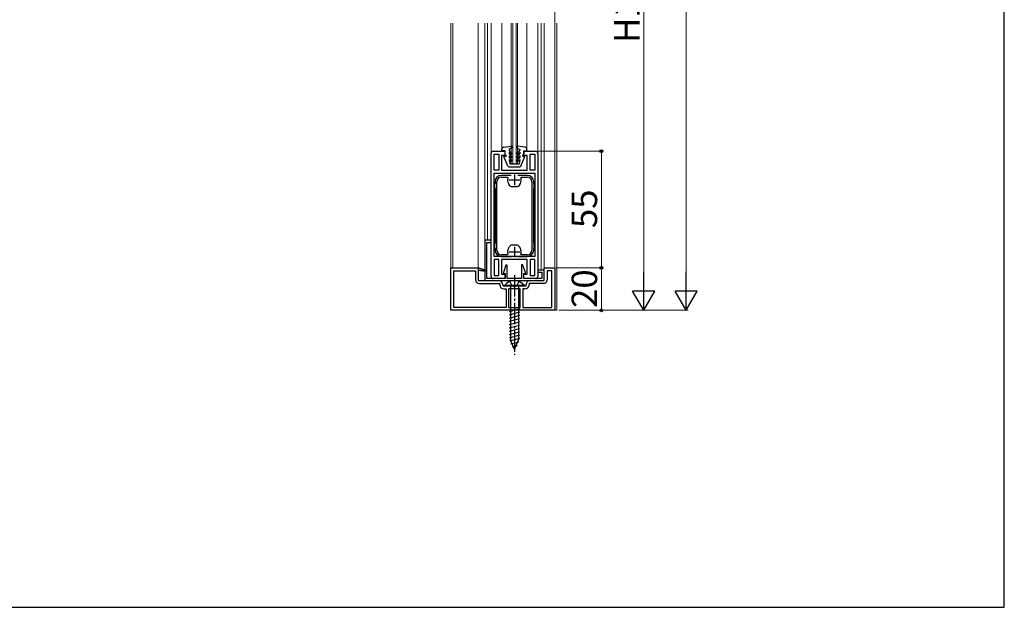
# Model space of a CAD drawing. Extents: x 105 to 1155, y 126 to 1689.
# Drawn here: x 691 to 1155, y 126 to 403 of the extents above; entities that cross this region are included whole.
import ezdxf

# ---------------------------------------------------------------- set-up
doc = ezdxf.new("R2010")
doc.units = 0
doc.linetypes.add('YCENTER_1', pattern=[13, 10, -1, 1, -1])
doc.linetypes.add('YHIDDEN_1', pattern=[4, 3, -1])
for name, color, linetype, lineweight in [('YKK_11', 7, 'CONTINUOUS', 30), ('YKK_12', 2, 'CONTINUOUS', 13), ('YKK_13', 4, 'CONTINUOUS', 30), ('YKK_D', 6, 'CONTINUOUS', 13), ('YKK_ZWAK', 7, 'CONTINUOUS', 30)]:
    doc.layers.add(name, color=color, linetype=linetype, lineweight=lineweight)
doc.styles.add('text-b', font='txt')

msp = doc.modelspace()

# ---------------------------------------------------------------- linework, layer by layer
at = {"layer": 'YKK_11', "linetype": 'ByBlock', "lineweight": -2, "ltscale": 0.5}
for p, q in [((913, 282), (913, 340)), ((914, 341), (919.5, 341)), ((914.4, 332), (914.4, 339.6)), ((914.4, 339.6), (916.6, 339.6)), ((916.6, 339.6), (916.6, 332)), ((919.5, 339), (918, 339)), ((918, 339), (918, 332)), ((919.5, 341), (919.5, 339)), ((928.5, 339), (928.5, 341)), ((928.5, 341), (934, 341)), ((930, 339), (928.5, 339)), ((930, 332), (930, 339)), ((931.4, 332), (931.4, 339.6)), ((931.4, 339.6), (933.6, 339.6)), ((933.6, 339.6), (933.6, 332)), ((935, 340), (935, 282)), ((916.6, 332), (914.4, 332)), ((914.4, 291.4), (914.4, 330.6)), ((914.4, 330.6), (933.6, 330.6)), ((918, 332), (930, 332)), ((933.6, 332), (931.4, 332)), ((933.6, 330.6), (933.6, 291.4)), ((914.75, 325.56), (914.6, 325.3)), ((914.6, 325.3), (914.6, 323.9)), ((914.9, 325.82), (914.75, 325.56)), ((914.9, 326.6), (914.9, 325.82)), ((915.7, 294.4), (915.7, 326.6)), ((922.45, 329.6), (917.9, 329.6)), ((917.9, 328.8), (920.65, 328.8)), ((920.65, 328.8), (920.93, 328.41)), ((920.8, 327.5), (920.8, 327.3)), ((930.1, 329.6), (925.55, 329.6)), ((927.07, 328.41), (927.35, 328.8)), ((927.2, 327.3), (927.2, 327.5)), ((927.35, 328.8), (930.1, 328.8)), ((932.3, 326.6), (932.3, 294.4)), ((933.1, 325.82), (933.1, 326.6)), ((933.25, 325.56), (933.1, 325.82)), ((933.4, 325.3), (933.25, 325.56)), ((933.4, 323.9), (933.4, 325.3)), ((914.6, 323.9), (914.75, 323.64)), ((914.75, 323.64), (914.9, 323.38)), ((914.9, 323.38), (914.9, 297.62)), ((922.8, 324.3), (924, 324.3)), ((924, 324.3), (925.2, 324.3)), ((933.1, 323.38), (933.25, 323.64)), ((933.1, 297.62), (933.1, 323.38)), ((933.25, 323.64), (933.4, 323.9)), ((913, 299), (910, 299)), ((910, 299), (910, 280)), ((911, 281), (911, 298)), ((911, 298), (913, 298)), ((913, 298), (913, 299)), ((914.75, 297.36), (914.6, 297.1)), ((914.9, 297.62), (914.75, 297.36)), ((933.25, 297.36), (933.1, 297.62)), ((933.4, 297.1), (933.25, 297.36)), ((914.6, 297.1), (914.6, 295.7)), ((914.6, 295.7), (914.75, 295.44)), ((914.75, 295.44), (914.9, 295.18)), ((914.9, 295.18), (914.9, 294.4)), ((920.93, 292.59), (920.65, 292.2)), ((920.8, 293.7), (920.8, 293.5)), ((924, 296.7), (922.8, 296.7)), ((925.2, 296.7), (924, 296.7)), ((927.35, 292.2), (927.07, 292.59)), ((927.2, 293.5), (927.2, 293.7)), ((933.1, 295.18), (933.25, 295.44)), ((933.1, 294.4), (933.1, 295.18)), ((933.25, 295.44), (933.4, 295.7)), ((933.4, 295.7), (933.4, 297.1)), ((933.6, 291.4), (914.4, 291.4)), ((916.6, 290), (914.4, 290)), ((914.4, 290), (914.4, 282.4)), ((916.6, 282.4), (916.6, 290)), ((920.65, 292.2), (917.9, 292.2)), ((917.9, 291.4), (922.45, 291.4)), ((930, 290), (918, 290)), ((918, 290), (918, 283)), ((925.55, 291.4), (930.1, 291.4)), ((930.1, 292.2), (927.35, 292.2)), ((930, 283), (930, 290)), ((933.6, 290), (931.4, 290)), ((931.4, 290), (931.4, 282.4)), ((933.6, 282.4), (933.6, 290)), ((894, 266), (894, 286)), ((894, 286), (907, 286)), ((895.4, 267.4), (895.4, 284.6)), ((895.4, 284.6), (905.6, 284.6)), ((905.6, 284.6), (905.6, 280.5)), ((907, 286), (910.3, 284.98)), ((910.16, 284.4), (907, 285)), ((907, 285), (907, 280)), ((910.3, 284.98), (910.16, 284.4)), ((920.03, 287.35), (918.8, 283.8)), ((918.8, 283.8), (918.8, 283.3)), ((918.8, 283.3), (919.6, 283.3)), ((919.6, 283.3), (919.6, 281)), ((920.6, 287.25), (920.03, 287.35)), ((920.6, 281), (920.6, 287.25)), ((927.9, 287.54), (927.4, 287.45)), ((927.4, 287.45), (927.4, 281)), ((929.2, 283.8), (927.9, 287.54)), ((928.4, 281), (928.4, 283.3)), ((928.4, 283.3), (929.2, 283.3)), ((929.2, 283.3), (929.2, 283.8)), ((938, 285), (935, 285)), ((935, 285), (935, 284)), ((935, 284), (937, 284)), ((937, 284), (937, 281)), ((938, 280), (938, 286)), ((938, 286), (943, 286)), ((938, 280), (938, 285)), ((941.6, 284.6), (939.4, 284.6)), ((939.4, 284.6), (939.4, 280.3)), ((941.6, 267.4), (941.6, 284.6)), ((943, 286), (943, 266)), ((907, 280), (916.6, 280)), ((907.5, 278.6), (917.1, 278.6)), ((910, 280), (938, 280)), ((919.6, 281), (911, 281)), ((919.5, 281), (914, 281)), ((914.4, 282.4), (916.6, 282.4)), ((917.1, 278.6), (917.1, 278)), ((918, 283), (919.5, 283)), ((919.5, 283), (919.5, 281)), ((927.4, 281), (920.6, 281)), ((937, 281), (928.4, 281)), ((928.5, 281), (928.5, 283)), ((928.5, 283), (930, 283)), ((934, 281), (928.5, 281)), ((937.7, 278.6), (930.9, 278.6)), ((930.9, 278.6), (930.9, 278)), ((931.4, 282.4), (933.6, 282.4)), ((931.4, 280), (938, 280)), ((918.5, 278.1), (918.5, 277.5)), ((918.5, 277.5), (923.54, 277.5)), ((919, 276.1), (920.05, 276.1)), ((920.05, 276.1), (920.05, 267.4)), ((921.25, 276.1), (921.25, 267.4)), ((923.92, 276.1), (921.25, 276.1)), ((923.54, 277.5), (923.73, 277.38)), ((923.73, 277.38), (924.28, 277.38)), ((926.75, 276.1), (923.92, 276.1)), ((924.28, 277.38), (924.46, 277.5)), ((924.46, 277.5), (929.5, 277.5)), ((926.75, 267.4), (926.75, 276.1)), ((929, 276.1), (927.95, 276.1)), ((927.95, 276.1), (927.95, 267.4)), ((929.5, 277.5), (929.5, 278.1)), ((943, 266), (894, 266)), ((920.05, 267.4), (895.4, 267.4)), ((921.25, 267.4), (926.75, 267.4)), ((927.95, 267.4), (941.6, 267.4))]:
    msp.add_line(p, q, dxfattribs=at)
at = {"layer": 'YKK_11', "ltscale": 0.5}
for p, q in [((924, 330), (924, 325)), ((921.5, 327.5), (926.5, 327.5)), ((921.5, 293.5), (926.5, 293.5)), ((924, 296), (924, 291))]:
    msp.add_line(p, q, dxfattribs=at)
at = {"layer": 'YKK_11', "linetype": 'ByBlock', "lineweight": 30, "ltscale": 0.5}
for p, q in [((910.3, 284.98), (907, 286)), ((907, 286), (907, 285)), ((907, 285), (910.16, 284.4)), ((910.16, 284.4), (910.3, 284.98))]:
    msp.add_line(p, q, dxfattribs=at)
at = {"layer": 'YKK_11', "linetype": 'ByBlock', "lineweight": -2, "ltscale": 0.5}
for centre, radius, start, end in [((914, 340), 1, 90, 180), ((934, 340), 1, 0, 90), ((917.9, 326.6), 3, 90, 180), ((917.9, 326.6), 2.2, 90, 180), ((924, 327.5), 3.2, 163.3985, 180), ((924.3, 327.3), 3.5, 180, 233.1301), ((923.7, 327.3), 3.5, 306.8699, 360), ((924, 327.5), 3.2, 360, 16.6015), ((930.1, 326.6), 3, 0, 90), ((930.1, 326.6), 2.2, 0, 90), ((922.8, 325.3), 1, 233.1301, 270), ((925.2, 325.3), 1, 270, 306.8699), ((917.9, 294.4), 3, 180, 270), ((917.9, 294.4), 2.2, 180, 270), ((924.3, 293.7), 3.5, 126.8699, 180), ((924, 293.5), 3.2, 180, 196.6015), ((922.8, 295.7), 1, 90, 126.8699), ((925.2, 295.7), 1, 53.1301, 90), ((923.7, 293.7), 3.5, 0, 53.1301), ((924, 293.5), 3.2, 343.3985, 0), ((930.1, 294.4), 3, 270, 360), ((930.1, 294.4), 2.2, 270, 360), ((907.5, 280.5), 1.9, 180, 270), ((914, 282), 1, 180, 270), ((916.6, 278.1), 1.9, 0, 90), ((931.4, 278.1), 1.9, 90, 180), ((934, 282), 1, 270, 360), ((937.7, 280.3), 1.7, 270, 360), ((919, 278), 1.9, 180, 270), ((929, 278), 1.9, 270, 360)]:
    msp.add_arc(centre, radius, start, end, dxfattribs=at)
at = {"layer": 'YKK_12', "ltscale": 1.5}
for p, q in [((894, 285.5), (894, 401.41)), ((895, 286), (895, 401.41)), ((907, 286), (907, 401.41)), ((910, 401.41), (910, 298.7)), ((911.4, 401.41), (911.4, 299)), ((913, 340), (913, 401.41)), ((918.1, 341), (918.1, 401.41)), ((922.5, 401.41), (922.5, 335)), ((923.2, 401.41), (923.2, 335)), ((924.8, 401.41), (924.8, 335)), ((925.5, 401.41), (925.5, 335)), ((929.9, 341), (929.9, 401.41)), ((935, 340), (935, 401.41)), ((936.6, 285), (936.6, 401.41)), ((938, 401.41), (938, 285.5)), ((944, 401.41), (944, 266)), ((925.5, 335), (922.5, 335)), ((942.5, 266), (944, 266))]:
    msp.add_line(p, q, dxfattribs=at)
at = {"layer": 'YKK_13'}
for p, q in [((918.1, 341.5), (918.1, 341.92)), ((919.5, 341.4), (918.46, 341.21)), ((918.97, 342.92), (922.56, 343.4)), ((919.5, 341.4), (919.5, 339.72)), ((919.59, 339.51), (920.12, 338.98)), ((922.54, 342.4), (921.5, 341.8)), ((921.5, 341.8), (921.5, 341.4)), ((921.5, 341.4), (922.71, 340.19)), ((921.5, 340.55), (921.5, 339.7)), ((921.5, 340.55), (922.29, 339.76)), ((921.5, 339.7), (922.71, 338.49)), ((922.86, 342.95), (922.54, 342.4)), ((925.14, 342.95), (925.46, 342.4)), ((926.5, 341.4), (925.29, 340.19)), ((926.5, 339.7), (925.29, 338.49)), ((929.03, 342.92), (925.44, 343.4)), ((925.46, 342.4), (926.5, 341.8)), ((926.5, 340.55), (925.71, 339.76)), ((926.5, 341.8), (926.5, 341.4)), ((926.5, 340.55), (926.5, 339.7)), ((928.41, 339.51), (927.88, 338.98)), ((928.5, 341.4), (928.5, 339.72)), ((928.5, 341.4), (929.55, 341.21)), ((929.9, 341.5), (929.9, 341.92)), ((920.97, 334), (919.02, 338.48)), ((919.51, 338.81), (919.73, 338.59)), ((921.5, 338.85), (921.5, 338)), ((921.5, 338.85), (922.29, 338.06)), ((921.5, 338), (922.71, 336.79)), ((921.5, 337.15), (922.29, 336.36)), ((921.5, 337.15), (921.8, 335)), ((921.8, 335), (926.2, 335)), ((926.5, 338), (925.29, 336.79)), ((926.5, 338.85), (925.71, 338.06)), ((926.5, 337.15), (925.71, 336.36)), ((926.5, 337.15), (926.2, 335)), ((926.5, 338.85), (926.5, 338)), ((927.03, 334), (928.98, 338.48)), ((928.49, 338.81), (928.27, 338.59)), ((921.43, 333.7), (926.57, 333.7)), ((928.7, 277.73), (919.3, 277.73)), ((919.3, 277.73), (919.3, 277.5)), ((928.7, 277.5), (919.3, 277.5)), ((922.1, 277.5), (922.1, 252.09)), ((925.9, 277.5), (925.9, 252.09)), ((928.7, 277.73), (928.7, 277.5)), ((926.45, 266.63), (921.55, 265.32)), ((926.45, 265.08), (921.55, 263.77)), ((926.45, 263.53), (921.55, 262.21)), ((926.45, 261.97), (921.55, 260.66)), ((926.45, 260.42), (921.55, 259.11)), ((926.45, 258.87), (921.55, 257.55)), ((926.45, 257.31), (921.55, 256)), ((926.45, 255.76), (921.55, 254.45)), ((926.45, 254.21), (921.55, 252.9)), ((926.45, 252.66), (921.79, 251.41)), ((924, 247.5), (922.1, 252.09)), ((924, 247.5), (922.1, 252.09)), ((926.04, 250.99), (922.37, 250.01)), ((924, 247.5), (925.9, 252.09)), ((925.32, 249.25), (922.95, 248.61))]:
    msp.add_line(p, q, dxfattribs=at)
at = {"layer": 'YKK_13', "linetype": 'YHIDDEN_1'}
for p, q in [((921.9, 279.62), (922.84, 277.73)), ((926.1, 279.62), (925.16, 277.73)), ((922.84, 277.73), (924, 277.11)), ((925.16, 277.73), (924, 277.11))]:
    msp.add_line(p, q, dxfattribs=at)
at = {"layer": 'YKK_13', "linetype": 'YCENTER_1'}
msp.add_line((924, 282.5), (924, 245), dxfattribs=at)
at = {"layer": 'YKK_13'}
for centre, radius, start, end in [((919.1, 341.92), 1, 97.6281, 180), ((918.4, 341.5), 0.3, 180, 280.5655), ((919.8, 339.72), 0.3, 180, 225), ((919.93, 338.79), 0.274, 225, 45), ((922.5, 339.98), 0.3, 225, 45), ((922.6, 343.1), 0.3, 330, 97.6281), ((925.4, 343.1), 0.3, 82.3719, 210), ((925.5, 339.98), 0.3, 135, 315), ((928.07, 338.79), 0.274, 135, 315), ((928.2, 339.72), 0.3, 315, 0), ((928.9, 341.92), 1, 0, 82.3719), ((929.6, 341.5), 0.3, 259.4345, 0), ((919.3, 338.6), 0.3, 45, 203.4652), ((922.5, 338.28), 0.3, 225, 45), ((922.5, 336.58), 0.3, 225, 45), ((925.5, 338.28), 0.3, 135, 315), ((925.5, 336.58), 0.3, 135, 315), ((928.7, 338.6), 0.3, 336.5348, 135), ((921.43, 334.2), 0.5, 203.4652, 270), ((926.57, 334.2), 0.5, 270, 336.5348), ((924, 274), 6, 38.4409, 141.5591)]:
    msp.add_arc(centre, radius, start, end, dxfattribs=at)
at = {"layer": 'YKK_D', "ltscale": 1.5}
for p, q in [((1005, 825.5), (1005, 276.5)), ((985, 525.5), (985, 276.5)), ((943, 286.5), (943, 424)), ((935, 341), (966, 341)), ((965, 341), (965, 286)), ((943.5, 286), (966, 286)), ((943.5, 286), (966, 286)), ((965, 266), (965, 286)), ((945, 266), (1006, 266)), ((945, 266), (966, 266)), ((945, 266), (986, 266))]:
    msp.add_line(p, q, dxfattribs=at)
at = {"layer": 'YKK_D', "lineweight": -2}
for p, q in [((985, 266), (985, 284.19)), ((1005, 266), (1005, 284.19)), ((985, 266), (979.75, 275.09)), ((990.25, 275.09), (979.75, 275.09)), ((985, 266), (990.25, 275.09)), ((1005, 266), (999.75, 275.09)), ((1010.25, 275.09), (999.75, 275.09)), ((1005, 266), (1010.25, 275.09))]:
    msp.add_line(p, q, dxfattribs=at)
at = {"layer": 'YKK_D', "linetype": 'ByBlock', "lineweight": -2}
for centre, radius in [((965, 341), 0.638), ((965, 286), 0.637), ((965, 286), 0.638), ((965, 266), 0.637)]:
    msp.add_circle(centre, radius, dxfattribs=at)
at = {"layer": 'YKK_ZWAK'}
for p, q in [((1155, 126), (1155, 1656)), ((105, 126), (1155, 126))]:
    msp.add_line(p, q, dxfattribs=at)

# ---------------------------------------------------------------- texts
at = {"layer": 'YKK_D', "style": 'text-b'}
for s, p in [('H1', (983, 392.07)), ('55', (963, 304.77)), ('20', (963, 267.14))]:
    msp.add_text(s, height=12, rotation=90, dxfattribs=at).set_placement(p)

doc.saveas('drawing.dxf')
